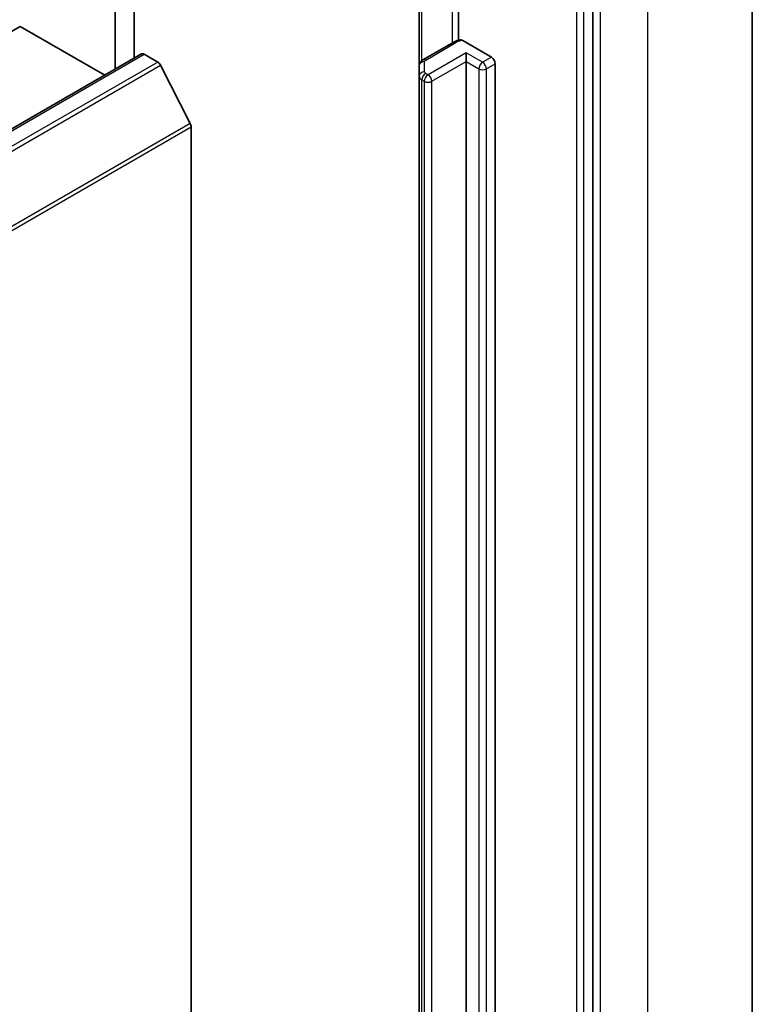
# Model space of a CAD drawing. Units: millimetres. Extents: x -937 to 5379, y 28 to 1012.
# Drawn here: x -87 to -67, y 302 to 330 of the extents above; entities that cross this region are included whole.
import ezdxf

# ---------------------------------------------------------------- set-up
doc = ezdxf.new("R2010")
doc.units = ezdxf.units.MM
doc.header["$LTSCALE"] = 3.5
doc.layers.add('Visible (ISO)', color=7, linetype='Continuous', lineweight=35)
doc.layers.add('Visible Narrow (ISO)', color=7, linetype='Continuous', lineweight=25)

msp = doc.modelspace()

# ---------------------------------------------------------------- linework, layer by layer
at = {"layer": 'Visible (ISO)'}
for p, q in [((-83.8568, 328.5684), (-83.8568, 347.0113)), ((-84.3871, 346.7051), (-84.3871, 328.2622)), ((-66.6089, 268.1617), (-66.6089, 337.8834)), ((-71.0581, 263.3683), (-71.0581, 333.0014)), ((-74.8094, 331.3775), (-74.8094, 329.0703)), ((-75.9018, 331.0593), (-75.9018, 328.3558)), ((-87.0387, 329.4566), (-87.5818, 329.1431)), ((-87.0387, 329.4566), (-84.6785, 328.0939)), ((-74.9565, 329.0121), (-75.7975, 328.5265)), ((-74.6871, 329.0615), (-73.8865, 328.5993)), ((-83.6489, 328.6884), (-172.0373, 277.6573)), ((-83.5739, 328.681), (-83.1993, 328.4647)), ((-74.5937, 328.4768), (-74.5937, 328.7218)), ((-82.2903, 326.7492), (-83.1178, 328.3736)), ((-75.9018, 328.3558), (-75.9018, 328.0671)), ((-74.5937, 270.3423), (-74.5937, 328.4768)), ((-73.7805, 328.4156), (-73.7805, 270.281)), ((-75.9018, 328.0671), (-75.9018, 269.9326)), ((-82.2658, 326.6566), (-82.2658, 257.3431))]:
    msp.add_line(p, q, dxfattribs=at)
for centre, major_axis, start_param, end_param in [((-83.5739, 328.5585), (-0.075, 0.1299), 5.4977871, 6.2831853), ((-73.8865, 328.4768), (0.075, -0.1299), 0.7853982, 2.3561945), ((-83.1993, 328.3422), (-0.075, 0.1299), 4.6217291, 5.4977871), ((-82.3718, 326.7178), (-0.075, 0.1299), 3.9269908, 4.6217291)]:
    msp.add_ellipse(centre, major_axis=major_axis, ratio=0.5773503, start_param=start_param, end_param=end_param, dxfattribs=at)
for points, knots in [([(-74.9565, 329.0121), (-74.9447, 329.0189), (-74.9326, 329.0252), (-74.9079, 329.0369), (-74.8953, 329.0423), (-74.8696, 329.0522), (-74.8565, 329.0568), (-74.8299, 329.0649), (-74.8164, 329.0686), (-74.7891, 329.0751), (-74.7753, 329.078), (-74.7614, 329.0804)], [1.57079633, 1.57079633, 1.57079633, 1.57079633, 1.66902196, 1.66902196, 1.7672476, 1.7672476, 1.86547323, 1.86547323, 1.96369886, 1.96369886, 2.0619245, 2.0619245, 2.0619245, 2.0619245]), ([(-74.7613, 329.0803), (-74.754, 329.0815), (-74.7462, 329.0817), (-74.7233, 329.0786), (-74.7037, 329.0711), (-74.6871, 329.0615)], [0.343743982, 0.343743982, 0.343743982, 0.343743982, 0.350525506, 0.350525506, 0.364575572, 0.364575572, 0.364575572, 0.364575572]), ([(-75.9018, 328.3558), (-75.9018, 328.3724), (-75.8995, 328.389), (-75.891, 328.42), (-75.8848, 328.4344), (-75.8704, 328.46), (-75.8621, 328.4714), (-75.8446, 328.4912), (-75.8354, 328.4997), (-75.8166, 328.5146), (-75.8071, 328.521), (-75.7975, 328.5265)], [0.78539816, 0.78539816, 0.78539816, 0.78539816, 0.9424778, 0.9424778, 1.09955743, 1.09955743, 1.25663706, 1.25663706, 1.41371669, 1.41371669, 1.57079633, 1.57079633, 1.57079633, 1.57079633])]:
    msp.add_open_spline(points, degree=3, knots=knots, dxfattribs=at)
at = {"layer": 'Visible Narrow (ISO)'}
for p, q in [((-69.5378, 333.801), (-69.5378, 264.0792)), ((-70.846, 263.3239), (-70.846, 333.0457)), ((-71.5177, 332.8585), (-71.5177, 263.2254)), ((-71.3056, 263.2254), (-71.3056, 332.8585)), ((-74.9876, 331.5771), (-74.9876, 328.9941)), ((-75.8286, 328.5051), (-75.8286, 331.1016)), ((-75.7225, 328.5191), (-74.8815, 329.0047)), ((-171.9623, 277.6499), (-83.5739, 328.681)), ((-74.5937, 328.7218), (-75.6543, 328.1094)), ((-74.134, 328.4564), (-74.5937, 328.7218)), ((-73.8865, 328.5993), (-74.134, 328.4564)), ((-83.1993, 328.4647), (-171.5877, 277.4336)), ((-171.5062, 277.3425), (-83.1178, 328.3736)), ((-75.7518, 328.1896), (-75.7518, 328.4783)), ((-75.5482, 327.9257), (-74.5937, 328.4768)), ((-74.5937, 328.4768), (-74.2401, 328.2727)), ((-74.028, 328.2727), (-73.7805, 328.4156)), ((-75.6543, 328.1094), (-75.7225, 328.1488)), ((-74.2401, 328.2727), (-74.2401, 270.1381)), ((-74.028, 270.1381), (-74.028, 328.2727)), ((-75.8286, 327.9651), (-75.7604, 327.9257)), ((-75.8286, 269.8305), (-75.8286, 327.9651)), ((-75.7604, 327.9257), (-75.7604, 269.7911)), ((-75.5482, 269.7911), (-75.5482, 327.9257)), ((-82.2903, 326.7492), (-170.6787, 275.7182)), ((-170.6541, 275.6256), (-82.2658, 326.6566))]:
    msp.add_line(p, q, dxfattribs=at)
for centre, major_axis, ratio, start_param, end_param in [((-74.8815, 328.8822), (-0.075, 0.1299), 0.5773503, 5.4977871, 6.2831853), ((-74.634, 328.8618), (0.35, 0), 0.5773503, 1.7229868, 2.3561945), ((-75.7518, 328.3558), (-0.15, 0), 0.8164966, 4.712389, 6.2831853), ((-75.7225, 328.3966), (-0.075, 0.1299), 0.5773503, 5.4977871, 6.2831853), ((-75.6518, 328.4783), (-0.1, 0), 0.5773503, 5.4977871, 6.2831853), ((-74.134, 328.3339), (0.075, 0.1299), 0.5773503, 0.7853982, 2.3561945), ((-74.134, 328.3339), (0.075, -0.1299), 0.5773503, 0.7853982, 2.3561945), ((-75.7518, 328.0671), (-0.15, 0), 0.8164966, 4.712389, 6.2831853), ((-75.6518, 328.0671), (-0.25, 0), 0.5773503, 0, 0.7853982), ((-75.7225, 328.0263), (0.075, 0.1299), 0.5773503, 0.7853982, 2.3561945), ((-75.6543, 327.9869), (0.075, 0.1299), 0.5773503, 0.7853982, 2.3561945), ((-75.6518, 328.1896), (-0.1, 0), 0.5773503, 0, 0.7853982), ((-75.6543, 327.9869), (0.075, -0.1299), 0.5773503, 0.7853982, 2.3561945), ((-74.134, 328.3339), (0.15, 0), 0.5773503, 3.9269908, 5.4977871), ((-75.6543, 327.9869), (0.15, 0), 0.5773503, 3.9269908, 5.4977871)]:
    msp.add_ellipse(centre, major_axis=major_axis, ratio=ratio, start_param=start_param, end_param=end_param, dxfattribs=at)

doc.saveas('drawing.dxf')
